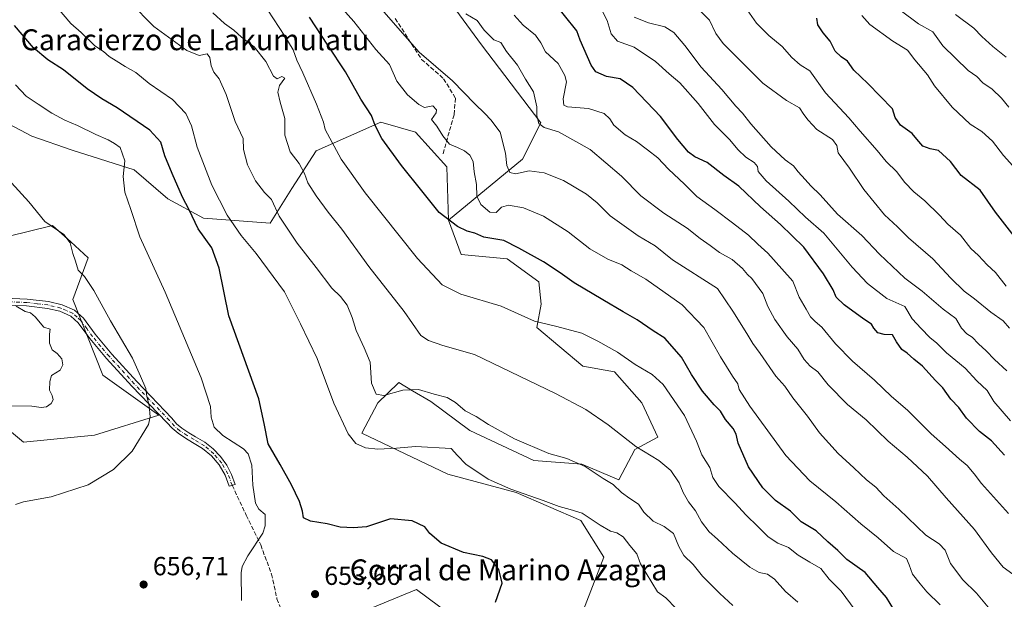
# Model space of a CAD drawing. Units: metres. Extents: x 625044 to 628515, y 4699481 to 4701856.
# Drawn here: x 625565 to 625941, y 4700938 to 4701159 of the extents above; entities that cross this region are included whole.
import ezdxf
from ezdxf.enums import TextEntityAlignment as Align

# ---------------------------------------------------------------- set-up
doc = ezdxf.new("R2010")
doc.units = ezdxf.units.M
doc.header["$MEASUREMENT"] = 0
doc.linetypes.add('DGN Style 3', pattern=[2.307223, 1.648017, -0.659207])
doc.linetypes.add('DGN Style 4', pattern=[2.638475, 1.318413, -0.659207, 0.001648, -0.659207])
for name, color, linetype, lineweight in [('Arbolado forestal CxS', 92, 'Continuous', 0), ('Camino Cxs', 7, 'Continuous', 0), ('Camino eje', 30, 'DGN Style 4', 13), ('Cultivos herbáceos CxS', 92, 'Continuous', 0), ('Curva de nivel maestra', 30, 'Continuous', 30), ('Curva de nivel normal', 30, 'Continuous', 0), ('Edificación industrial Cxs', 135, 'Continuous', 13), ('Punto de cota en terreno', 7, 'Continuous', 0), ('Rótulo de punto de cota en terreno', 7, 'Continuous', 0), ('Senda', 7, 'DGN Style 3', 0), ('Texto cartográfico', 7, 'Continuous', 0)]:
    doc.layers.add(name, color=color, linetype=linetype, lineweight=lineweight)
doc.styles.add('Style-Arial', font='txt')

# ---------------------------------------------------------------- blocks, each defined once
blk = doc.blocks.new('*U17')
at = {"layer": 'Cultivos herbáceos CxS', "color": 92, "linetype": 'Continuous', "lineweight": 0}
for points in [[(625539.9831, 4701019.3863, 664.6078), (625565.9603, 4700997.8371, 662.7736), (625593.2083, 4701000.4529, 663.042), (625617.7841, 4701008.0773, 659.7436), (625596.4169, 4701023.3961, 663.7911), (625584.8575, 4701052.3051, 662.4923), (625590.7887, 4701068.3353, 658.8658), (625584.1463, 4701074.3357, 659.4788), (625577.1241, 4701080.6791, 659.7033), (625560.0833, 4701076.4257, 662.6437)], [(625537.0317, 4701131.7047, 659.3007), (625569.2401, 4701114.7639, 657.6667), (625584.6267, 4701109.4489, 656.9933), (625608.3045, 4701101.8925, 654.5439), (625621.1817, 4701090.8547, 652.4644), (625634.8617, 4701083.4529, 648.8482), (625660.3223, 4701081.5759, 642.1858), (625668.6227, 4701094.8181, 637.5247), (625677.9669, 4701109.1153, 632.78), (625702.7019, 4701120.1137, 624.5964), (625715.8935, 4701116.2647, 622.1408), (625727.9863, 4701103.0679, 621.7648), (625728.5347, 4701082.7219, 624.8978), (625733.4817, 4701069.5233, 626.8698), (625751.0703, 4701067.8751, 626.2014), (625763.1629, 4701059.0773, 626.695), (625764.0509, 4701050.6233, 628.0785), (625762.3795, 4701041.6893, 630.0637), (625779.9195, 4701026.9063, 631.9824), (625792.0489, 4701024.6815, 631.6006), (625802.5231, 4701012.8897, 631.8642), (625808.5869, 4700999.7123, 632.8409), (625799.8161, 4700995.0395, 635.2041), (625793.7679, 4700983.4513, 638.8121), (625779.6343, 4700989.4333, 639.4391), (625761.1743, 4700990.8581, 641.2007), (625736.7331, 4701002.2849, 641.3943), (625721.8313, 4701013.3275, 640.7222), (625714.8547, 4701017.4815, 639.4374), (625709.5697, 4701020.6285, 638.6712), (625709.2743, 4701020.3413, 638.7522), (625701.5165, 4701012.7993, 641.3842), (625695.4683, 4701001.2111, 644.7735), (625728.2789, 4700985.5557, 645.5707), (625754.5079, 4700978.6187, 644.9312), (625779.1797, 4700967.9003, 645.1207), (625787.9313, 4700953.8893, 646.2417), (625778.6619, 4700929.7181, 647.2091)]]:
    blk.add_polyline3d(points, dxfattribs=at)
blk = doc.blocks.new('5PATER')
at = {"layer": 'Punto de cota en terreno', "linetype": 'Continuous', "lineweight": 0}
h = blk.add_hatch(color=51, dxfattribs=at)
edge = h.paths.add_edge_path()
edge.add_ellipse((0, 0), major_axis=(-0.11, -0.111), ratio=0.999422, start_angle=0, end_angle=360)

msp = doc.modelspace()

# ---------------------------------------------------------------- linework, layer by layer
at = {"layer": 'Arbolado forestal CxS', "color": 92, "linetype": 'Continuous', "lineweight": 0}
for points in [[(625558.8617, 4701320.4505, 626.2466), (625569.9477, 4701331.5377, 622.1463), (625581.9099, 4701347.5749, 616.5377), (625618.6639, 4701358.0813, 606.6969), (625650.1681, 4701382.5977, 596.8726), (625667.6701, 4701389.6021, 590.3153), (625681.6717, 4701377.3451, 586.7228), (625692.1719, 4701347.5761, 585.9721), (625685.1705, 4701328.3141, 591.1728), (625674.6691, 4701309.0517, 597.8612), (625678.1697, 4701282.7849, 602.0748), (625688.6697, 4701249.5149, 605.2596), (625700.9203, 4701230.2519, 604.8691), (625713.1715, 4701202.2349, 605.7298), (625727.1715, 4701168.9641, 610.841), (625741.1731, 4701149.7023, 611.4582), (625763.9253, 4701119.9335, 610.2784), (625756.9241, 4701105.9253, 613.6004), (625728.5347, 4701082.7219, 624.8978)], [(625558.8617, 4701320.4505, 626.2466), (625569.9477, 4701331.5377, 622.1463), (625581.9099, 4701347.5749, 616.5377), (625618.6639, 4701358.0813, 606.6969), (625650.1681, 4701382.5977, 596.8726), (625667.6701, 4701389.6021, 590.3153), (625681.6717, 4701377.3451, 586.7228), (625692.1719, 4701347.5761, 585.9721), (625685.1705, 4701328.3141, 591.1728), (625674.6691, 4701309.0517, 597.8612), (625678.1697, 4701282.7849, 602.0748), (625688.6697, 4701249.5149, 605.2596), (625700.9203, 4701230.2519, 604.8691), (625713.1715, 4701202.2349, 605.7298), (625727.1715, 4701168.9641, 610.841), (625741.1731, 4701149.7023, 611.4582), (625763.9253, 4701119.9335, 610.2784), (625756.9241, 4701105.9253, 613.6004), (625728.5347, 4701082.7219, 624.8978)], [(625727.1715, 4701168.9641, 610.841), (625741.1731, 4701149.7023, 611.4582), (625763.9253, 4701119.9335, 610.2784), (625756.9241, 4701105.9253, 613.6004), (625728.5347, 4701082.7219, 624.8978), (625727.9863, 4701103.0679, 621.7648), (625715.8935, 4701116.2647, 622.1408), (625702.7019, 4701120.1137, 624.5964), (625677.9669, 4701109.1153, 632.78), (625668.6227, 4701094.8181, 637.5247), (625660.3223, 4701081.5759, 642.1858), (625634.8617, 4701083.4529, 648.8482), (625621.1817, 4701090.8547, 652.4644), (625608.3045, 4701101.8925, 654.5439), (625584.6267, 4701109.4489, 656.9933), (625569.2401, 4701114.7639, 657.6667), (625537.0317, 4701131.7047, 659.3007)], [(625778.6619, 4700929.7181, 647.2091), (625787.9313, 4700953.8893, 646.2417), (625779.1797, 4700967.9003, 645.1207), (625754.5079, 4700978.6187, 644.9312), (625728.2789, 4700985.5557, 645.5707), (625695.4683, 4701001.2111, 644.7735), (625701.5165, 4701012.7993, 641.3842), (625709.2743, 4701020.3413, 638.7522), (625709.5697, 4701020.6285, 638.6712), (625714.8547, 4701017.4815, 639.4374), (625721.8313, 4701013.3275, 640.7222), (625736.7331, 4701002.2849, 641.3943), (625761.1743, 4700990.8581, 641.2007), (625779.6343, 4700989.4333, 639.4391), (625793.7679, 4700983.4513, 638.8121), (625799.8161, 4700995.0395, 635.2041), (625808.5869, 4700999.7123, 632.8409), (625802.5231, 4701012.8897, 631.8642), (625792.0489, 4701024.6815, 631.6006), (625779.9195, 4701026.9063, 631.9824), (625762.3795, 4701041.6893, 630.0637), (625764.0509, 4701050.6233, 628.0785), (625763.1629, 4701059.0773, 626.695), (625751.0703, 4701067.8751, 626.2014), (625733.4817, 4701069.5233, 626.8698), (625728.5347, 4701082.7219, 624.8978), (625756.9241, 4701105.9253, 613.6004), (625763.9253, 4701119.9335, 610.2784), (625741.1731, 4701149.7023, 611.4582), (625727.1715, 4701168.9641, 610.841)], [(625537.0317, 4701131.7047, 659.3007), (625569.2401, 4701114.7639, 657.6667), (625584.6267, 4701109.4489, 656.9933), (625608.3045, 4701101.8925, 654.5439), (625621.1817, 4701090.8547, 652.4644), (625634.8617, 4701083.4529, 648.8482), (625660.3223, 4701081.5759, 642.1858), (625668.6227, 4701094.8181, 637.5247), (625677.9669, 4701109.1153, 632.78), (625702.7019, 4701120.1137, 624.5964), (625715.8935, 4701116.2647, 622.1408), (625727.9863, 4701103.0679, 621.7648), (625728.5347, 4701082.7219, 624.8978)], [(625560.0833, 4701076.4257, 662.6437), (625577.1241, 4701080.6791, 659.7033), (625584.1463, 4701074.3357, 659.4788), (625590.7887, 4701068.3353, 658.8658), (625584.8575, 4701052.3051, 662.4923), (625596.4169, 4701023.3961, 663.7911), (625617.7841, 4701008.0773, 659.7436), (625593.2083, 4701000.4529, 663.042), (625565.9603, 4700997.8371, 662.7736), (625539.9831, 4701019.3863, 664.6078)], [(625539.9831, 4701019.3863, 664.6078), (625565.9603, 4700997.8371, 662.7736), (625593.2083, 4701000.4529, 663.042), (625617.7841, 4701008.0773, 659.7436), (625596.4169, 4701023.3961, 663.7911), (625584.8575, 4701052.3051, 662.4923), (625590.7887, 4701068.3353, 658.8658), (625584.1463, 4701074.3357, 659.4788), (625577.1241, 4701080.6791, 659.7033), (625560.0833, 4701076.4257, 662.6437)], [(625728.5347, 4701082.7219, 624.8978), (625733.4817, 4701069.5233, 626.8698), (625751.0703, 4701067.8751, 626.2014), (625763.1629, 4701059.0773, 626.695), (625764.0509, 4701050.6233, 628.0785), (625762.3795, 4701041.6893, 630.0637), (625779.9195, 4701026.9063, 631.9824), (625792.0489, 4701024.6815, 631.6006), (625802.5231, 4701012.8897, 631.8642), (625808.5869, 4700999.7123, 632.8409), (625799.8161, 4700995.0395, 635.2041), (625793.7679, 4700983.4513, 638.8121), (625779.6343, 4700989.4333, 639.4391), (625761.1743, 4700990.8581, 641.2007), (625736.7331, 4701002.2849, 641.3943), (625721.8313, 4701013.3275, 640.7222), (625714.8547, 4701017.4815, 639.4374), (625709.5697, 4701020.6285, 638.6712), (625709.2743, 4701020.3413, 638.7522), (625701.5165, 4701012.7993, 641.3842), (625695.4683, 4701001.2111, 644.7735), (625728.2789, 4700985.5557, 645.5707), (625754.5079, 4700978.6187, 644.9312), (625779.1797, 4700967.9003, 645.1207), (625787.9313, 4700953.8893, 646.2417), (625778.6619, 4700929.7181, 647.2091)]]:
    msp.add_polyline3d(points, dxfattribs=at)
at = {"layer": 'Camino Cxs', "color": 7, "linetype": 'Continuous', "lineweight": 0}
msp.add_polyline3d([(625559.0801, 4701052.8601, 665.8652), (625567.4201, 4701052.4801, 666.0725), (625575.6101, 4701051.5401, 666.8415), (625580.7701, 4701050.3301, 665.731), (625585.5201, 4701048.2101, 664.0172), (625588.9202, 4701045.1601, 663.6034), (625593.4401, 4701039.0401, 664.0066), (625599.7601, 4701031.4901, 663.3434), (625609.3101, 4701021.0601, 661.1633), (625622.7067, 4701006.9471, 659.4609), (625624.5647, 4701004.8319, 658.9413), (625626.5573, 4701003.1381, 658.6272), (625629.2265, 4701001.3929, 658.3515), (625631.8061, 4700999.8451, 658.0124), (625635.3325, 4700997.8169, 657.6006), (625638.5383, 4700995.3121, 657.2899), (625641.3593, 4700992.3809, 656.7774), (625643.7391, 4700989.0815, 656.4), (625645.6307, 4700985.4799, 656.1218), (625646.9961, 4700981.6477, 655.9533), (625644.6841, 4700981.0039, 655.8832), (625643.1143, 4700985.2151, 656.0074), (625640.8533, 4700989.0993, 656.341), (625637.9663, 4700992.5439, 656.6937), (625634.5371, 4700995.4491, 657.2704), (625630.6652, 4700997.7309, 657.6967), (625627.9519, 4700999.3587, 658.0929), (625625.1177, 4701001.2119, 658.5905), (625622.8771, 4701003.1165, 659.0052), (625620.9035, 4701005.3631, 659.7193), (625607.4001, 4701019.2701, 662.1797), (625597.7901, 4701029.7601, 664.5716), (625591.3801, 4701037.4101, 664.4526), (625586.9701, 4701043.3901, 664.2628), (625584.0701, 4701045.9801, 665.0035), (625579.9301, 4701047.8401, 665.7856), (625575.1601, 4701048.9501, 666.8769), (625567.2101, 4701049.8701, 666.0292), (625559.0301, 4701050.2401, 666.1912)], dxfattribs=at)
msp.add_polyline3d([(625559.0801, 4701052.8601, 665.8652), (625567.4201, 4701052.4801, 666.0725), (625575.6101, 4701051.5401, 666.8415), (625580.7701, 4701050.3301, 665.731), (625585.5201, 4701048.2101, 664.0172), (625588.9202, 4701045.1601, 663.6034), (625593.4401, 4701039.0401, 664.0066), (625599.7601, 4701031.4901, 663.3434), (625609.3101, 4701021.0601, 661.1633), (625622.7067, 4701006.9471, 659.4609), (625624.5647, 4701004.8319, 658.9413), (625626.5573, 4701003.1381, 658.6272), (625629.2265, 4701001.3929, 658.3515), (625631.8061, 4700999.8451, 658.0124), (625635.3325, 4700997.8169, 657.6006), (625638.5383, 4700995.3121, 657.2899), (625641.3593, 4700992.3809, 656.7774), (625643.7391, 4700989.0815, 656.4), (625645.6307, 4700985.4799, 656.1218), (625646.9961, 4700981.6477, 655.9533), (625644.6841, 4700981.0039, 655.8832), (625643.1143, 4700985.2151, 656.0074), (625640.8533, 4700989.0993, 656.341), (625637.9663, 4700992.5439, 656.6937), (625634.5371, 4700995.4491, 657.2704), (625630.6652, 4700997.7309, 657.6967), (625627.9519, 4700999.3587, 658.0929), (625625.1177, 4701001.2119, 658.5905), (625622.8771, 4701003.1165, 659.0052), (625620.9035, 4701005.3631, 659.7193), (625607.4001, 4701019.2701, 662.1797), (625597.7901, 4701029.7601, 664.5716), (625591.3801, 4701037.4101, 664.4526), (625586.9701, 4701043.3901, 664.2628), (625584.0701, 4701045.9801, 665.0035), (625579.9301, 4701047.8401, 665.7856), (625575.1601, 4701048.9501, 666.8769), (625567.2101, 4701049.8701, 666.0292), (625559.0301, 4701050.2401, 666.1912)], dxfattribs=at)
at = {"layer": 'Camino eje', "color": 30, "linetype": 'DGN Style 4', "lineweight": 13}
msp.add_polyline3d([(625645.8401, 4700981.3257, 655.9183), (625644.2039, 4700985.7181, 656.0749), (625641.8481, 4700989.7705, 656.4199), (625638.8409, 4700993.3661, 656.8978), (625635.2689, 4700996.4011, 657.4141), (625631.2351, 4700998.7883, 657.8481), (625628.5893, 4701000.3757, 658.2152), (625625.8375, 4701002.1749, 658.6424), (625623.7209, 4701003.9741, 658.9929), (625621.8051, 4701006.1551, 659.5975), (625608.3551, 4701020.1651, 661.6313), (625598.7751, 4701030.6251, 663.8791), (625595.6151, 4701034.4001, 664.1767), (625592.4101, 4701038.2251, 663.8907), (625590.2051, 4701041.2151, 664.2363), (625587.9451, 4701044.2751, 663.7761), (625586.4951, 4701045.5701, 664.0476), (625584.7951, 4701047.0951, 664.295), (625582.4201, 4701048.1551, 665.0145), (625580.3501, 4701049.0851, 665.7439), (625577.7701, 4701049.6901, 666.5012), (625575.3851, 4701050.2451, 666.8608), (625571.2901, 4701050.7151, 666.9703), (625567.3151, 4701051.1751, 666.0478), (625559.0551, 4701051.5501, 665.9647)], dxfattribs=at)
at = {"layer": 'Cultivos herbáceos CxS', "color": 92, "linetype": 'Continuous', "lineweight": 0}
for points in [[(625537.0317, 4701131.7047, 659.3007), (625569.2401, 4701114.7639, 657.6667), (625584.6267, 4701109.4489, 656.9933), (625608.3045, 4701101.8925, 654.5439), (625621.1817, 4701090.8547, 652.4644), (625634.8617, 4701083.4529, 648.8482), (625660.3223, 4701081.5759, 642.1858), (625668.6227, 4701094.8181, 637.5247), (625677.9669, 4701109.1153, 632.78), (625702.7019, 4701120.1137, 624.5964), (625715.8935, 4701116.2647, 622.1408), (625727.9863, 4701103.0679, 621.7648), (625728.5347, 4701082.7219, 624.8978)], [(625539.9831, 4701019.3863, 664.6078), (625565.9603, 4700997.8371, 662.7736), (625593.2083, 4701000.4529, 663.042), (625617.7841, 4701008.0773, 659.7436), (625596.4169, 4701023.3961, 663.7911), (625584.8575, 4701052.3051, 662.4923), (625590.7887, 4701068.3353, 658.8658), (625584.1463, 4701074.3357, 659.4788), (625577.1241, 4701080.6791, 659.7033), (625560.0833, 4701076.4257, 662.6437)], [(625728.5347, 4701082.7219, 624.8978), (625733.4817, 4701069.5233, 626.8698), (625751.0703, 4701067.8751, 626.2014), (625763.1629, 4701059.0773, 626.695), (625764.0509, 4701050.6233, 628.0785), (625762.3795, 4701041.6893, 630.0637), (625779.9195, 4701026.9063, 631.9824), (625792.0489, 4701024.6815, 631.6006), (625802.5231, 4701012.8897, 631.8642), (625808.5869, 4700999.7123, 632.8409), (625799.8161, 4700995.0395, 635.2041), (625793.7679, 4700983.4513, 638.8121), (625779.6343, 4700989.4333, 639.4391), (625761.1743, 4700990.8581, 641.2007), (625736.7331, 4701002.2849, 641.3943), (625721.8313, 4701013.3275, 640.7222), (625714.8547, 4701017.4815, 639.4374), (625709.5697, 4701020.6285, 638.6712), (625709.2743, 4701020.3413, 638.7522), (625701.5165, 4701012.7993, 641.3842), (625695.4683, 4701001.2111, 644.7735), (625728.2789, 4700985.5557, 645.5707), (625754.5079, 4700978.6187, 644.9312), (625779.1797, 4700967.9003, 645.1207), (625787.9313, 4700953.8893, 646.2417), (625778.6619, 4700929.7181, 647.2091)]]:
    msp.add_polyline3d(points, dxfattribs=at)
at = {"layer": 'Curva de nivel maestra', "color": 30, "linetype": 'Continuous', "lineweight": 30, "flags": 128}
for points, elevation in [([(625941.25, 4700992.8201), (625936.33, 4700998.3501), (625931.74, 4701001.9201), (625926.66, 4701007.0201), (625923.82, 4701011.0701), (625920.75, 4701014.2201), (625917.62, 4701018.5601), (625914.91, 4701021.3801), (625909.92, 4701026.8101), (625906.62, 4701029.5201), (625903.99, 4701031.8801), (625901.99, 4701033.2101), (625899.97, 4701036.2001), (625898.39, 4701038.8601), (625895.16, 4701039.0301), (625892.83, 4701039.6001), (625891.24, 4701041.3301), (625890.41, 4701042.9601), (625887.38, 4701044.7801), (625879.86, 4701050.3601), (625876.9, 4701053.2901), (625875.66, 4701055.9901), (625871.98, 4701062.2001), (625864.51, 4701072.2901), (625855.6, 4701081.0401), (625847.88, 4701087.7301), (625839.65, 4701095.7201), (625833.89, 4701099.7301), (625827.52, 4701104.7201), (625822.85, 4701106.8301), (625820.32, 4701108.6301), (625816.27, 4701113.5401), (625809.64, 4701122.3301), (625799.06, 4701133.4401), (625794.19, 4701136.6601), (625789.07, 4701137.6301), (625784.88, 4701139.3601), (625783.11, 4701141.9301), (625778.9, 4701151.4301), (625777.71, 4701155.0001), (625768.24, 4701166.8901)], 600), ([(625898.85, 4700933.8801), (625896.14, 4700938.4201), (625892.73, 4700942.3001), (625887.94, 4700948.0101), (625880.88, 4700953.0201), (625877.44, 4700956.3901), (625873.62, 4700959.6801), (625869.15, 4700963.9001), (625863.5, 4700967.4101), (625859.43, 4700971.3801), (625853.64, 4700975.5401), (625848.82, 4700980.4001), (625843.34, 4700988.4201), (625839.32, 4700997.4001), (625838.65, 4701000.8401), (625837.46, 4701003.0201), (625834.48, 4701006.4901), (625832.65, 4701009.7101), (625830.19, 4701012.0601), (625825.78, 4701017.3301), (625821.48, 4701023.6801), (625817.73, 4701030.3401), (625811.38, 4701037.6001), (625806.86, 4701040.4101), (625800.74, 4701044.6201), (625795.37, 4701047.5701), (625787.64, 4701052.1801), (625776.69, 4701058.7001), (625771.31, 4701062.5101), (625764.89, 4701066.7701), (625755.51, 4701072.0101), (625749.69, 4701074.8601), (625742.14, 4701076.2201), (625738.63, 4701077.6901), (625735.78, 4701078.4201), (625732.03, 4701080.2301), (625725.03, 4701085.6401), (625718.41, 4701093.9101), (625710.54, 4701103.6201), (625703.14, 4701113.8901), (625700.51, 4701118.8401), (625699.14, 4701122.6601), (625695.05, 4701128.9001), (625689.18, 4701139.3701), (625682.36, 4701149.5501), (625675.47, 4701160.2201)], 625), ([(625947.56, 4701073.1201), (625937.85, 4701085.7401), (625931.96, 4701094.1901), (625924.71, 4701099.6901), (625920.63, 4701105.0701), (625915.96, 4701109.2401), (625912.79, 4701109.9601), (625910.06, 4701111.0101), (625907.69, 4701113.5701), (625905.92, 4701115.7701), (625901.52, 4701118.9201), (625899.36, 4701121.8701), (625898.4, 4701125.2801), (625888.96, 4701134.9101), (625883.57, 4701139.9401), (625881.17, 4701143.4301), (625878.82, 4701145.0701), (625876.51, 4701147.3101), (625874.56, 4701151.1001), (625871.84, 4701154.2601), (625869.86, 4701157.2801), (625869.4, 4701159.8301)], 575), ([(625746.52, 4700936.7101), (625749.07, 4700943.8601), (625747.87, 4700949.2001), (625745.03, 4700952.8201), (625741.77, 4700954.1701), (625734.32, 4700955.6401), (625725.77, 4700959.1901), (625721.39, 4700962.8501), (625719.54, 4700965.4101), (625714.73, 4700967.7401), (625706.43, 4700968.4501), (625697.21, 4700965.4601), (625692.21, 4700965.0201), (625687.12, 4700965.3001), (625682.15, 4700966.5601), (625675.82, 4700967.6601), (625673.16, 4700968.9501), (625672.7, 4700971.4301), (625671.56, 4700975.0901), (625668.58, 4700981.5201), (625664.17, 4700989.3401), (625659.61, 4700997.2201), (625658.08, 4701004.9901), (625655.97, 4701014.3401), (625644.59, 4701046.1001), (625640.89, 4701064.3601), (625638.06, 4701072.0601), (625632.82, 4701079.4101), (625629.38, 4701086.6701), (625626.89, 4701091.5001), (625622.82, 4701100.4501), (625620.11, 4701107.2901), (625618.53, 4701112.5201), (625614.4, 4701117.1201), (625601.89, 4701125.6101), (625595.93, 4701128.9901), (625590.32, 4701132.9001), (625581.34, 4701140.1601), (625575.32, 4701143.9501), (625569.9, 4701148.5801), (625562.56, 4701157.1101)], 650)]:
    msp.add_lwpolyline(points, dxfattribs=dict(at, elevation=elevation))
at = {"layer": 'Curva de nivel normal', "color": 30, "linetype": 'Continuous', "lineweight": 0, "flags": 128}
for points, elevation in [([(625884.06, 4700933.6201), (625878.76, 4700940.8501), (625874.14, 4700945.4701), (625870.99, 4700949.4701), (625866.77, 4700951.9201), (625862.3, 4700954.6701), (625858.61, 4700957.5001), (625854.54, 4700959.1801), (625850.8, 4700961.5701), (625847.08, 4700965.5001), (625842.27, 4700970.0401), (625838.23, 4700974.5401), (625832, 4700980.8701), (625829.72, 4700984.3601), (625828.54, 4700988.0801), (625825.48, 4700992.9801), (625823.37, 4700998.2501), (625818.85, 4701008.0701), (625810.71, 4701019.8801), (625806.43, 4701023.6401), (625799.98, 4701027.5401), (625793.28, 4701032.2101), (625785.68, 4701036.3801), (625779.56, 4701039.4701), (625769.46, 4701042.2101), (625761.53, 4701044.0801), (625748.75, 4701049.7701), (625733.25, 4701054.4001), (625726.2, 4701057.9101), (625716.77, 4701068.0201), (625696.64, 4701093.1001), (625687.5, 4701106.0001), (625681.39, 4701117.3801), (625680.71, 4701120.1601), (625678.11, 4701127.0401), (625672.86, 4701139.0101), (625670.59, 4701143.7901), (625669.2, 4701147.7901), (625665.97, 4701153.0601), (625655.16, 4701169.6801)], 630), ([(625577.44, 4701165.6201), (625584.08, 4701157.8101), (625588.1, 4701154.4601), (625593.27, 4701149.3301), (625596.62, 4701147.1201), (625598.74, 4701145.2401), (625601.43, 4701143.6101), (625604.85, 4701141.3601), (625609, 4701139.1601), (625614.08, 4701134.9001), (625622.95, 4701128.7901), (625628.15, 4701123.4101), (625630.3, 4701118.7601), (625632.44, 4701110.5101), (625638, 4701096.1001), (625643.94, 4701084.6101), (625649.29, 4701076.8201), (625655.07, 4701069.9301), (625665.82, 4701055.2301), (625672.02, 4701043.0601), (625678.37, 4701029.8101), (625684.76, 4701012.7601), (625690.14, 4701001.0501), (625693.11, 4700997.3201), (625696.81, 4700995.6101), (625701.49, 4700995.0801), (625708.69, 4700995.5001), (625715.98, 4700996.2201), (625729.66, 4700995.3501), (625732, 4700992.6601), (625735.16, 4700989.3801), (625743.7, 4700983.7201), (625752.41, 4700979.7901), (625764.81, 4700975.5401), (625770.9, 4700973.1701), (625775.15, 4700972.0501), (625779.67, 4700970.7401), (625786.56, 4700966.1201), (625790.59, 4700963.7601), (625792.94, 4700963.1801), (625795.37, 4700961.5801), (625797.88, 4700958.3601), (625800.67, 4700955.1701), (625801.98, 4700951.3401), (625808.58, 4700940.5501), (625811.76, 4700938.3401), (625815.65, 4700934.2101)], 645), ([(625606.79, 4701165.9301), (625615.89, 4701156.6501), (625628.49, 4701147.5001), (625633.15, 4701145.5901), (625636.25, 4701146.2301), (625637.35, 4701144.9001), (625637.74, 4701141.6401), (625638.8, 4701139.1901), (625640.8, 4701136.6601), (625643.52, 4701130.6901), (625646.99, 4701120.4401), (625650.01, 4701113.8401), (625650.14, 4701109.6601), (625651.69, 4701103.8801), (625654.82, 4701097.6801), (625658.14, 4701093.3001), (625660.88, 4701090.5701), (625663.78, 4701084.2601), (625670.67, 4701073.8601), (625677.96, 4701064.5301), (625683.92, 4701056.6401), (625687.27, 4701053.5201), (625689.84, 4701050.1701), (625691.78, 4701045.5201), (625693.23, 4701040.5601), (625696.34, 4701033.8701), (625698.58, 4701028.4401), (625699.17, 4701020.3601), (625700.92, 4701016.1101), (625703.84, 4701015.7001), (625711.06, 4701017.7501), (625717.06, 4701017.8901), (625723.11, 4701016.1401), (625728.03, 4701014.8601), (625731.25, 4701012.9501), (625734.92, 4701009.7501), (625739.13, 4701007.6201), (625743.88, 4701004.5301), (625753.76, 4700999.1001), (625766.9, 4700993.5001), (625773.9, 4700991.5601), (625780.88, 4700988.4801), (625787.78, 4700983.9301), (625791.59, 4700981.6401), (625794.74, 4700978.6301), (625797.89, 4700976.2801), (625801.23, 4700974.1101), (625803.23, 4700971.0801), (625806.85, 4700967.5901), (625811.09, 4700965.6101), (625814.66, 4700962.9001), (625816.62, 4700957.9401), (625818.56, 4700954.4701), (625822.12, 4700951.0201), (625825.74, 4700946.6601), (625832.34, 4700940.0101), (625837.36, 4700935.3601)], 640), ([(625686.96, 4701164.6301), (625692.42, 4701158.5601), (625700.75, 4701147.9301), (625705.96, 4701142.2201), (625708.79, 4701135.7701), (625712.93, 4701130.5301), (625717.26, 4701126.9301), (625719.36, 4701125.7901), (625722.58, 4701126.4001), (625723.95, 4701124.7801), (625723.9, 4701123.6801), (625722.03, 4701121.2001), (625724.12, 4701118.6601), (625726.39, 4701114.9201), (625728.9, 4701111.7701), (625731.99, 4701110.4901), (625734.69, 4701109.1501), (625736.72, 4701107.4801), (625738.01, 4701105.0501), (625738.36, 4701101.1401), (625739.24, 4701096.2401), (625739.36, 4701091.9001), (625740.89, 4701088.7201), (625744.4, 4701085.7201), (625746.81, 4701085.5701), (625748.81, 4701087.6501), (625751.52, 4701088.4201), (625757.24, 4701087.3401), (625764.9, 4701084.2601), (625774.41, 4701078.1601), (625782.62, 4701071.6801), (625789.47, 4701067.7201), (625794.86, 4701065.5801), (625798.47, 4701063.3401), (625804.1, 4701060.1201), (625817.92, 4701050.3601), (625826.25, 4701041.6101), (625832.6, 4701030.4801), (625837.14, 4701023.0201), (625839.2, 4701020.0901), (625839.77, 4701017.9801), (625843.8, 4701011.5401), (625857.62, 4700992.7101), (625866.73, 4700983.0201), (625876.68, 4700975.0401), (625886.34, 4700966.5701), (625892.96, 4700961.1901), (625898.75, 4700955.9801), (625903.75, 4700953.3201), (625904.78, 4700950.8701), (625906.1, 4700947.3201), (625909, 4700943.6701), (625911.54, 4700940.6701), (625916.62, 4700935.6201)], 620), ([(625943.5, 4701006.0301), (625937.16, 4701013.3901), (625934.62, 4701017.5101), (625930.68, 4701021.2401), (625926.16, 4701026.0601), (625919.07, 4701031.9601), (625915.39, 4701035.6201), (625912.74, 4701037.8301), (625909.36, 4701041.2001), (625905.89, 4701044.9101), (625903.07, 4701049.6301), (625896.22, 4701052.7601), (625888.87, 4701058.5001), (625882.92, 4701064.7001), (625872.18, 4701077.7101), (625865.16, 4701083.8301), (625858.8, 4701089.9501), (625850.04, 4701097.7401), (625847.08, 4701101.2601), (625846.74, 4701103.2001), (625845.52, 4701104.7001), (625842.34, 4701106.8001), (625839.34, 4701109.5401), (625836.02, 4701113.4801), (625830.37, 4701119.2501), (625824.09, 4701127.3001), (625817.01, 4701135.2201), (625813, 4701138.5401), (625807.74, 4701143.2801), (625799.65, 4701148.8501), (625793.23, 4701151.0901), (625790.82, 4701153.8901), (625789.26, 4701159.0001), (625786.83, 4701163.7401)], 595), ([(625943.14, 4701041.4301), (625940.77, 4701044.1601), (625935.99, 4701047.5501), (625929.72, 4701052.6101), (625925.76, 4701055.4701), (625920.72, 4701060.5301), (625913.87, 4701067.8401), (625904.48, 4701075.8801), (625900.36, 4701080.1001), (625895.36, 4701084.7501), (625887.38, 4701094.3501), (625881.98, 4701102.5201), (625877.62, 4701108.3901), (625877.15, 4701111.2601), (625875.43, 4701113.5601), (625869.52, 4701117.3101), (625866.15, 4701120.9201), (625864.43, 4701123.1001), (625862.78, 4701125.6601), (625857.82, 4701128.3601), (625848.83, 4701135.0301), (625833.67, 4701150.2101), (625830.86, 4701154.0701), (625828.39, 4701159.0901), (625824.18, 4701163.3701)], 585), ([(625941.86, 4701057.4801), (625937.82, 4701062.7201), (625934.59, 4701065.6501), (625931.28, 4701069.1701), (625928.3, 4701071.8601), (625924.37, 4701076.9301), (625919.57, 4701081.1301), (625916.33, 4701084.5601), (625910.76, 4701090.0401), (625906.51, 4701093.5601), (625903.03, 4701097.1901), (625900.02, 4701101.1201), (625895.92, 4701105.1201), (625892.58, 4701109.3001), (625886.03, 4701116.6501), (625881.69, 4701121.8301), (625872.74, 4701131.2801), (625866.84, 4701139.8001), (625863.1, 4701141.9801), (625859.88, 4701144.8401), (625856.23, 4701149.1001), (625851.07, 4701153.3001), (625846.39, 4701158.0001), (625841.91, 4701164.3601)], 580), ([(625638.39, 4701161.9401), (625642.86, 4701157.8801), (625646.45, 4701155.2801), (625649.41, 4701152.6301), (625654.26, 4701148.9401), (625658.76, 4701143.3401), (625661.7, 4701137.7401), (625663.03, 4701136.7201), (625664.82, 4701137.5201), (625665.93, 4701136.9401), (625663.99, 4701134.2001), (625663.35, 4701131.5401), (625664.18, 4701127.7101), (625666.03, 4701121.5001), (625665.94, 4701115.1601), (625668.02, 4701108.7901), (625671.46, 4701104.3201), (625673.51, 4701100.4601), (625674.77, 4701096.9801), (625677.97, 4701091.9201), (625682.55, 4701085.7501), (625687.72, 4701079.2501), (625698.08, 4701064.9501), (625711.6, 4701047.8101), (625718.05, 4701038.5901), (625720.95, 4701036.7301), (625726.44, 4701034.7101), (625738.46, 4701031.3601), (625769.5, 4701016.3701), (625781.08, 4701010.2701), (625789.64, 4701004.4601), (625800.29, 4700996.1601), (625809.08, 4700990.8601), (625813.56, 4700987.0001), (625816.84, 4700982.2801), (625818.36, 4700978.5901), (625820.42, 4700974.9801), (625823.02, 4700971.5401), (625825.32, 4700967.3701), (625828.33, 4700963.5101), (625831.52, 4700960.7501), (625837.16, 4700955.4201), (625843.88, 4700950.0701), (625847.45, 4700948.0001), (625850.6, 4700947.3201), (625853.28, 4700945.4801), (625857.48, 4700940.7401), (625862.23, 4700936.6001)], 635), ([(625940.1, 4700928.6701), (625930.47, 4700940.0401), (625925.3, 4700945.2001), (625920.6, 4700951.5001), (625918.6, 4700956.5001), (625916.26, 4700958.9801), (625911.17, 4700962.3101), (625900.82, 4700972.1901), (625895.11, 4700977.3401), (625892.08, 4700980.5601), (625888.51, 4700983.3801), (625883.55, 4700988.0201), (625877.56, 4700993.4501), (625870.51, 4701001.4001), (625865.92, 4701007.7001), (625860.23, 4701014.7201), (625857.16, 4701019.2801), (625853.84, 4701023.0501), (625847.77, 4701031.6601), (625844.93, 4701035.4801), (625842.67, 4701039.3301), (625837.27, 4701047.8701), (625831.44, 4701056.5201), (625814.3, 4701067.5201), (625807.6, 4701072.8101), (625801.16, 4701076.6801), (625790.43, 4701084.3001), (625785.39, 4701089.3501), (625781.4, 4701092.6201), (625772.57, 4701097.8101), (625765.12, 4701100.7901), (625759.4, 4701101.5501), (625754.22, 4701100.4201), (625752.01, 4701100.9101), (625750.86, 4701103.5401), (625750.44, 4701108.3401), (625748.34, 4701116.3001), (625744.76, 4701121.0101), (625742.53, 4701123.4901), (625738.6, 4701127.1401), (625730.05, 4701135.9101), (625717.35, 4701146.8801), (625702.89, 4701163.3201)], 615), ([(625944.47, 4700947.3801), (625940.77, 4700950.0001), (625936.27, 4700955.5001), (625929.76, 4700964.4901), (625918.94, 4700976.4801), (625911.76, 4700984.8201), (625903.98, 4700992.1401), (625896.74, 4700998.1701), (625888.37, 4701006.3701), (625881.13, 4701012.1801), (625873.75, 4701019.6801), (625869.79, 4701024.7501), (625866.91, 4701026.8901), (625864.56, 4701029.3801), (625862.2, 4701033.3001), (625858.15, 4701038.0201), (625853.42, 4701044.6801), (625850.75, 4701049.6801), (625848.78, 4701054.6601), (625844.56, 4701060.4101), (625842.98, 4701061.8601), (625841.01, 4701064.2201), (625837.05, 4701067.6001), (625832.19, 4701070.3501), (625828.63, 4701072.9601), (625824.83, 4701075.6001), (625819.8, 4701079.5501), (625810.88, 4701085.4001), (625802.16, 4701092.0301), (625794.8, 4701099.5001), (625782.72, 4701109.6201), (625770.6, 4701116.4001), (625765.19, 4701118.0801), (625763.1, 4701119.6601), (625762.34, 4701122.5601), (625762.34, 4701126.0301), (625761.13, 4701131.7001), (625758.05, 4701136.5801), (625754.92, 4701141.9001), (625750.77, 4701147.1001), (625748.6, 4701150.5401), (625745.91, 4701151.6101), (625742.24, 4701155.2401), (625739.54, 4701158.9801), (625735.22, 4701161.5801)], 610), ([(625942.76, 4700970.5101), (625939.37, 4700974.3801), (625932.4, 4700982.0001), (625929.68, 4700985.6901), (625927, 4700988.8501), (625924.01, 4700991.2701), (625918.63, 4700996.1001), (625913.14, 4701000.9601), (625904.14, 4701010.1001), (625898, 4701015.3201), (625891.56, 4701021.5401), (625883.16, 4701028.8201), (625876.61, 4701035.4301), (625871.43, 4701041.8101), (625868.83, 4701043.9701), (625867.08, 4701045.7201), (625865.39, 4701048.6001), (625862.65, 4701053.2901), (625860.32, 4701059.2901), (625856.13, 4701064.0301), (625850.74, 4701070.0401), (625846.88, 4701073.4901), (625843.36, 4701076.9201), (625837.15, 4701081.6101), (625830.5, 4701086.7601), (625823.6, 4701091.6601), (625818.87, 4701096.4801), (625812.66, 4701102.1301), (625808.63, 4701106.5401), (625804.66, 4701109.5301), (625800.46, 4701112.6801), (625796.1, 4701115.2701), (625791.79, 4701118.9201), (625790.34, 4701121.3601), (625788.16, 4701123.4901), (625782.09, 4701125.4001), (625774.06, 4701125.9401), (625772.75, 4701126.5701), (625772.46, 4701129.0501), (625773.66, 4701135.5001), (625773.12, 4701137.9901), (625770.48, 4701142.5501), (625765.68, 4701147.0501), (625763.9, 4701150.4001), (625761.86, 4701153.4001), (625757.11, 4701157.2401), (625753.72, 4701161.0101)], 605), ([(625942.14, 4701025.0301), (625937.46, 4701029.3601), (625934.23, 4701032.7401), (625931.26, 4701035.4401), (625928.84, 4701037.9401), (625926.79, 4701039.2201), (625924.82, 4701041.3301), (625922.59, 4701045.0601), (625917.79, 4701048.5901), (625909.72, 4701055.5801), (625903.07, 4701060.5401), (625893.4, 4701069.6201), (625886.61, 4701076.8201), (625877.37, 4701085.0101), (625870.74, 4701092.3801), (625867.15, 4701095.7601), (625865.05, 4701098.1701), (625862.26, 4701101.1201), (625860.48, 4701103.3901), (625857.32, 4701105.7001), (625851.97, 4701110.6601), (625844.21, 4701119.5201), (625841.08, 4701123.5601), (625838.42, 4701126.3001), (625833.09, 4701132.6301), (625825.17, 4701141.1901), (625819.03, 4701149.4801), (625814.73, 4701154.4201), (625811.28, 4701156.5801), (625805.03, 4701158.1201), (625799.62, 4701160.3201)], 590), ([(625886.68, 4701160.8501), (625889.79, 4701157.4901), (625898.53, 4701151.1501), (625904.12, 4701147.6101), (625906.93, 4701143.8901), (625911.73, 4701138.2301), (625914.5, 4701134.0101), (625921.24, 4701125.8501), (625928.15, 4701119.3201), (625932.51, 4701116.5601), (625936.69, 4701112.8801), (625940.88, 4701107.4201), (625945.54, 4701102.1001)], 570), ([(625942.86, 4701125.8301), (625940.06, 4701129.2701), (625936.46, 4701132.7601), (625932.89, 4701135.1001), (625930.64, 4701137.5201), (625927.37, 4701139.9201), (625917.66, 4701149.3501), (625913.82, 4701154.6301), (625908.35, 4701157.7401), (625901.34, 4701162.9601)], 565), ([(625922.44, 4701161.2601), (625929.45, 4701156.0101), (625932.59, 4701152.9201), (625936.73, 4701149.0501), (625941.83, 4701144.9601)], 560), ([(625562.95, 4701134.4601), (625566.98, 4701130.0401), (625571.68, 4701127.0301), (625576.83, 4701123.5501), (625581.86, 4701120.8501), (625586.69, 4701118.8001), (625593.7, 4701115.3601), (625598.44, 4701113.3401), (625600.86, 4701111.9201), (625603.01, 4701110.4801), (625604.75, 4701105.3601), (625604.17, 4701099.3401), (625604.82, 4701093.3501), (625607.08, 4701086.7501), (625610.47, 4701076.2601), (625620.18, 4701055.1401), (625633.97, 4701022.4101), (625637.56, 4701011.4501), (625637.75, 4701007.3501), (625638.93, 4701003.6001), (625642.3, 4701000.3301), (625650.22, 4700995.2701), (625651.92, 4700993.3201), (625653.33, 4700989.0301), (625653.73, 4700981.3601), (625654.75, 4700974.4801), (625656, 4700972.1501), (625658.44, 4700970.1401), (625658.5, 4700965.8801), (625657.53, 4700963.0301), (625651.82, 4700954.3601), (625649.67, 4700950.2801), (625649.31, 4700947.8501), (625649.4, 4700937.3301)], 655), ([(625557.48, 4701101.2601), (625568.12, 4701089.6401), (625574.12, 4701082.2201), (625581.43, 4701077.2501), (625583.92, 4701074.0201), (625584.84, 4701069.8801), (625585.94, 4701066.9801), (625586.97, 4701063.6201), (625589.35, 4701061.2001), (625592.95, 4701055.8001), (625599.28, 4701044.1301), (625607.71, 4701029.9001), (625610.82, 4701023.0001), (625612.77, 4701018.2701), (625613.2, 4701015.3101), (625614.14, 4701011.8801), (625614.5, 4701007.5201), (625613.83, 4701004.5701), (625607.58, 4700994.3601), (625600.43, 4700987.3601), (625590.73, 4700981.5201), (625576.55, 4700976.9001), (625565.97, 4700974.9601), (625562.9, 4700973.9301)], 660), ([(625560.14, 4701011.7401), (625569.15, 4701011.5801), (625572.83, 4701011.0401), (625574.83, 4701011.2801), (625576.6, 4701012.5601), (625577.32, 4701014.0501), (625576.97, 4701015.7001), (625575.93, 4701017.7401), (625576.04, 4701021.0201), (625576.74, 4701023.3501), (625580.05, 4701025.3501), (625581.09, 4701027.4001), (625580.73, 4701029.6201), (625578.88, 4701031.6901), (625577.01, 4701033.1201), (625576.01, 4701035.6001), (625575.91, 4701039.0401), (625576.26, 4701040.9701), (625573.86, 4701041.7201), (625570.5, 4701045.6901), (625568.7, 4701047.2201), (625566.61, 4701047.7901), (625563.25, 4701049.7901)], 665)]:
    msp.add_lwpolyline(points, dxfattribs=dict(at, elevation=elevation))
at = {"layer": 'Edificación industrial Cxs', "color": 135, "linetype": 'Continuous', "lineweight": 13, "elevation": 656.6121, "flags": 128}
msp.add_lwpolyline([(625729.2301, 4700931.8901), (625726.8001, 4700928.9701), (625709.5401, 4700917.5401), (625700.6201, 4700930.5001), (625695.3501, 4700927.7601), (625693.0701, 4700931.9401), (625716.3901, 4700941.5401)], close=True, dxfattribs=at)
at = {"layer": 'Edificación industrial Cxs', "color": 135, "linetype": 'Continuous', "lineweight": 13}
msp.add_polyline3d([(625729.2301, 4700931.8901, 653.4801), (625726.8001, 4700928.9701, 651.6888), (625709.5401, 4700917.5401, 650.6539), (625700.6201, 4700930.5001, 654.2943), (625695.3501, 4700927.7601, 654.1609), (625693.0701, 4700931.9401, 656.6121), (625716.3901, 4700941.5401, 655.7336), (625729.2301, 4700931.8901, 653.4801)], dxfattribs=at)
at = {"layer": 'Senda', "color": 7, "linetype": 'DGN Style 3', "lineweight": 0}
for points in [[(625708.2021, 4701159.7457, 617.7), (625718.2563, 4701144.1353, 617.2241), (625726.7229, 4701136.7269, 617.8958), (625731.2209, 4701129.3187, 617.514), (625730.6917, 4701122.9687, 619.5875), (625726.4583, 4701107.8873, 621.6393)], [(625645.8401, 4700981.3257, 655.9183), (625651.2053, 4700969.9019, 655.804), (625656.7615, 4700958.5247, 655.0493), (625660.8625, 4700947.4123, 654.7002), (625662.9791, 4700937.8873, 654.2432), (625665.8897, 4700930.7435, 653.6861), (625669.0647, 4700922.2769, 653.2031), (625671.1813, 4700917.1175, 652.9364), (625672.3719, 4700915.3977, 652.7318), (625672.3719, 4700912.8841, 652.6217), (625670.5199, 4700895.0247, 650.951), (625670.9697, 4700873.9637, 648.4084), (625672.1603, 4700817.3429, 642.0497), (625673.2185, 4700799.5629, 640.1477), (625671.9485, 4700781.9945, 638.7205), (625671.5253, 4700769.9295, 637.7985), (625675.5469, 4700766.7545, 637.7228), (625682.3203, 4700760.1927, 635.8635), (625686.7653, 4700756.5943, 635.6078), (625698.8303, 4700751.7261, 635.729), (625702.0053, 4700749.3977, 635.3743), (625703.2753, 4700747.4927, 634.0704)]]:
    msp.add_polyline3d(points, dxfattribs=at)

# ---------------------------------------------------------------- block references
at = {"layer": 'Cultivos herbáceos CxS', "color": 92, "linetype": 'Continuous', "lineweight": 0}
msp.add_blockref('*U17', (0, 0), dxfattribs=at)
at = {"layer": 'Punto de cota en terreno', "color": 7, "linetype": 'Continuous', "lineweight": 0, "xscale": 10, "yscale": 10, "zscale": 10}
for p in [(625611.97, 4700943.41, 656.71), (625677.54, 4700939.74, 653.66)]:
    msp.add_blockref('5PATER', p, dxfattribs=at)

# ---------------------------------------------------------------- texts
at = {"layer": 'Rótulo de punto de cota en terreno', "color": 7, "linetype": 'Continuous', "lineweight": 0, "style": 'Style-Arial'}
for s, p in [('656,71', (625615.4978, 4700946.9378)), ('653,66', (625681.0678, 4700943.2678))]:
    msp.add_text(s, height=7, dxfattribs=at).set_placement(p)
at = {"layer": 'Texto cartográfico', "color": 7, "linetype": 'Continuous', "lineweight": 0, "style": 'Style-Arial'}
for s, p in [('Caracierzo de Lakumulatu', (625631.5825, 4701151.6201)), ('Corral de Marino Azagra', (625751.5276, 4700949.0068))]:
    msp.add_text(s, height=8, dxfattribs=at).set_placement(p, align=Align.MIDDLE_CENTER)

doc.saveas('drawing.dxf')
